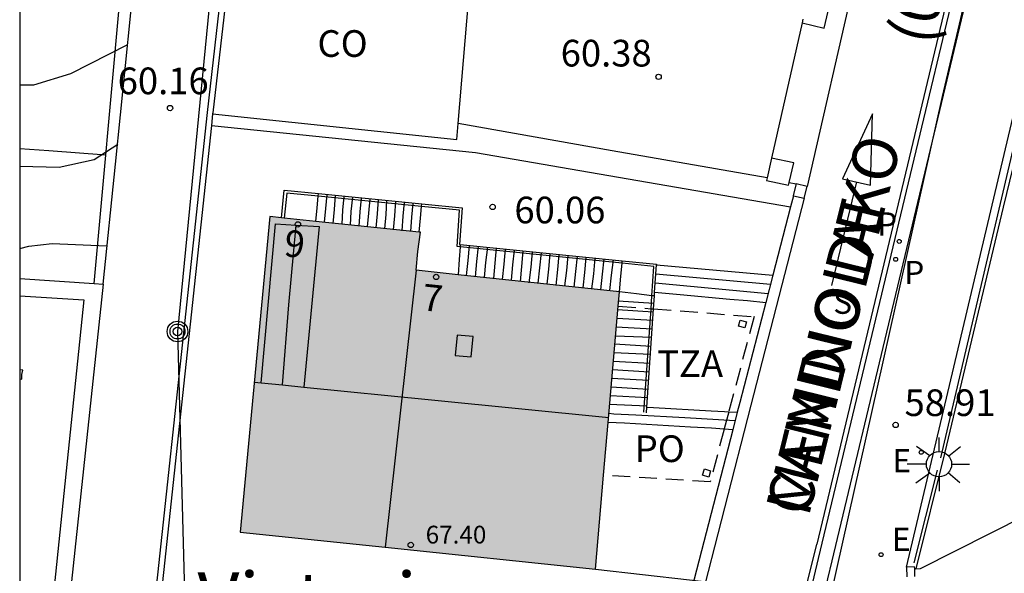
# Model space of a CAD drawing. Units: millimetres. Extents: x 585194 to 585545, y 4797040 to 4797291.
# Drawn here: x 585194 to 585222, y 4797086 to 4797102 of the extents above; entities that cross this region are included whole.
import ezdxf
from ezdxf.enums import TextEntityAlignment as Align

# ---------------------------------------------------------------- set-up
doc = ezdxf.new("R2010")
doc.units = ezdxf.units.MM
doc.linetypes.add('TRAZOS_NORMALES', pattern=[0.75, 0.5, -0.25])
for name, color, linetype in [('010106', 9, 'Continuous'), ('020104', 34, 'Continuous'), ('020204', 9, 'Continuous'), ('020308', 9, 'Continuous'), ('060106', 9, 'BARANDILLA'), ('060108', 9, 'Continuous'), ('060113', 4, 'Continuous'), ('060117', 9, 'Continuous'), ('060130', 9, 'Continuous'), ('060141', 9, 'Continuous'), ('070104', 3, 'Continuous'), ('070105', 6, 'Continuous'), ('070106', 6, 'Continuous'), ('070108', 9, 'VALLA'), ('070110', 9, 'Continuous'), ('070114', 9, 'Continuous'), ('070117', 9, 'Continuous'), ('080106', 1, 'Continuous'), ('080107', 9, 'Continuous'), ('080109', 9, 'Continuous'), ('080118', 9, 'Continuous'), ('080121', 9, 'TRAZOS_NORMALES'), ('080201', 9, 'Continuous'), ('080202', 9, 'Continuous'), ('080301', 9, 'Continuous'), ('080302', 9, 'Continuous'), ('080303', 9, 'Continuous'), ('080304', 9, 'Continuous'), ('080306', 9, 'Continuous'), ('080308', 9, 'Continuous'), ('080311', 9, 'Continuous'), ('080312', 8, 'Continuous'), ('080316', 9, 'Continuous'), ('090217', 9, 'Continuous'), ('100107', 3, 'Continuous'), ('210203', 4, 'Continuous'), ('210204', 9, 'Continuous'), ('210205', 4, 'Continuous'), ('210303', 4, 'Continuous'), ('210304', 9, 'Continuous'), ('210305', 4, 'Continuous'), ('220104', 9, 'LINEA_ELECTRICA'), ('220205', 1, 'Continuous'), ('220207', 9, 'Continuous'), ('220305', 1, 'Continuous'), ('220307', 9, 'Continuous'), ('240103', 9, 'LINEA_TELEFONICA'), ('250206', 9, 'Continuous'), ('260101', 9, 'Continuous'), ('990501', 21, 'Continuous')]:
    doc.layers.add(name, color=color, linetype=linetype)
doc.layers.add('020105', color=24, linetype='Continuous', lineweight=30)
doc.layers.add('080111', color=7, linetype='Continuous', lineweight=30)
doc.styles.add('ARIAL', font='ARIAL.TTF', dxfattribs={"height": 1})
doc.styles.add('ARIALI', font='ARIALI.TTF', dxfattribs={"height": 1})
doc.styles.add('ROMANS', font='romans__.ttf', dxfattribs={"height": 1})
doc.linetypes.add('BARANDILLA', pattern='A,1,[201,DONOSTI.shx,S=0.1,R=0,X=0,Y=0],1', length=2)
doc.linetypes.add('LINEA_ELECTRICA', pattern='A,7.5,-0.3,["E",Standard,S=0.25,R=0,X=-0.1,Y=-0.1],-0.3', length=8.1)
doc.linetypes.add('LINEA_TELEFONICA', pattern='A,7.5,-0.3,["T",Standard,S=0.25,R=0,X=-0.1,Y=-0.1],-0.3', length=8.1)
doc.linetypes.add('VALLA', pattern='A,1,[200,DONOSTI.shx,S=0.1,R=0,X=0,Y=0],1', length=2)

# ---------------------------------------------------------------- blocks, each defined once
blk = doc.blocks.new('PUNTO')
blk.add_circle((0, 0), 0.075)
at = {"layer": '080201'}
blk.add_attdef('NPUNTO', (1753258.615, 14388935.794, 122.004), '', height=0.75, rotation=359.9988, dxfattribs=at)
blk = doc.blocks.new('REGALU')
blk.add_circle((0, 0), 0.055)
blk = doc.blocks.new('REGELE')
blk.add_circle((0, 0), 0.055)
blk = doc.blocks.new('POSTEM')
for radius in [0.29, 0.21, 0.12]:
    blk.add_circle((0, 0), radius)
blk = doc.blocks.new('BloquePortal')
blk.add_circle((0, 0), 0.075)
at = {"flags": 5}
blk.add_attdef('INDICE', text='', height=0.75, dxfattribs=at).set_placement((0, 0), align=Align.MIDDLE_CENTER)
blk = doc.blocks.new('PLUVI2')
blk.add_circle((0, 0), 0.055)
blk = doc.blocks.new('SANEA')
blk.add_circle((0, 0), 0.055)
blk = doc.blocks.new('PLUVI3')
blk.add_circle((0, 0), 0.055)
blk = doc.blocks.new('FAROLA')
for p, q in [((0, 0.355), (0, 0.755)), ((-0.63, 0.51), (-0.255, 0.245)), ((0.605, 0.49), (0.276, 0.223)), ((-0.355, 0), (-0.895, 0)), ((0.355, 0), (0.855, 0)), ((-0.65, -0.52), (-0.255, -0.24)), ((0.585, -0.52), (0.256, -0.246)), ((0, -0.355), (0, -0.755))]:
    blk.add_line(p, q)
blk.add_circle((0, 0), 0.355)
blk = doc.blocks.new('COTAPU')
blk.add_circle((0, 0), 0.075)

msp = doc.modelspace()

# ---------------------------------------------------------------- hatches: boundary and pattern name
at = {"layer": '990501'}
msp.add_hatch(color=256, dxfattribs=at).paths.add_polyline_path([(585210.97, 4797093.961), (585205.269, 4797094.558), (585205.325, 4797095.092), (585205.381, 4797095.627), (585201.156, 4797096.068), (585200.335, 4797087.199), (585210.306, 4797086.157)])

# ---------------------------------------------------------------- linework, layer by layer
at = {"layer": '010106', "flags": 128}
msp.add_lwpolyline([(585194.135, 4797040.083), (585544.125, 4797040.076), (585544.13, 4797290.069), (585194.14, 4797290.076)], close=True, dxfattribs=at)
at = {"layer": '020104', "flags": 128}
for points, elevation in [([(585197.166, 4797100.902), (585195.566, 4797100.082), (585194.526, 4797099.762), (585194.136, 4797099.762)], 60.5), ([(585194.136, 4797095.175), (585194.396, 4797095.242), (585195.046, 4797095.312), (585196.576, 4797095.252)], 59.5)]:
    msp.add_lwpolyline(points, dxfattribs=dict(at, elevation=elevation))
at = {"layer": '020105', "elevation": 60, "flags": 128}
msp.add_lwpolyline([(585194.136, 4797097.492), (585195.246, 4797097.462), (585196.226, 4797097.672), (585196.886, 4797098.112)], dxfattribs=at)
at = {"layer": '060106'}
for points in [[(585202.519, 4797096.644, 67.152), (585201.636, 4797096.732, 67.558), (585201.566, 4797096.029, 67.558)], [(585205.419, 4797096.357, 65.819), (585202.519, 4797096.644, 67.152)], [(585206.501, 4797095.223, 65.26), (585206.416, 4797095.232, 65.328), (585206.486, 4797096.252, 65.328), (585205.419, 4797096.357, 65.819)], [(585211.049, 4797094.762, 61.633), (585206.501, 4797095.223, 65.26)], [(585211.889, 4797093.848, 60.501), (585211.945, 4797094.671, 60.918), (585211.049, 4797094.762, 61.633)], [(585211.864, 4797093.481, 60.314), (585211.889, 4797093.848, 60.501)], [(585211.665, 4797090.572, 58.838), (585211.864, 4797093.481, 60.314)]]:
    msp.add_polyline3d(points, dxfattribs=at)
at = {"layer": '060108'}
msp.add_polyline3d([(585215.313, 4797079.582, 57.168), (585216.706, 4797085.381, 57.939), (585216.951, 4797086.398, 58.211), (585223.506, 4797113.841, 62.856), (585226.917, 4797128.797, 65.349), (585230.542, 4797144.794, 68.072)], dxfattribs=at)
at = {"layer": '060113'}
msp.add_polyline3d([(585230.128, 4797144.781, 67.927), (585226.559, 4797128.836, 65.217), (585223.117, 4797113.887, 62.727), (585216.559, 4797086.457, 58.108), (585215.012, 4797079.929, 57.187), (585215.313, 4797079.582, 57.168)], dxfattribs=at)
at = {"layer": '060117'}
for points in [[(585201.486, 4797096.037, 67.558), (585201.566, 4797096.812, 67.558), (585202.526, 4797096.717, 67.115)], [(585202.519, 4797096.644, 66.758), (585202.526, 4797096.717, 66.758)], [(585202.526, 4797096.717, 67.115), (585205.427, 4797096.432, 65.778)], [(585202.447, 4797095.937, 66.758), (585202.486, 4797096.322, 66.758), (585202.519, 4797096.644, 66.758)], [(585205.419, 4797096.357, 64.698), (585205.427, 4797096.432, 64.698)], [(585205.427, 4797096.432, 65.778), (585206.556, 4797096.322, 65.258), (585206.486, 4797095.292, 65.258), (585206.505, 4797095.29, 65.244)], [(585205.356, 4797095.635, 64.698), (585205.386, 4797096.032, 64.698), (585205.419, 4797096.357, 64.698)], [(585206.505, 4797095.29, 65.244), (585206.501, 4797095.223, 65.135)], [(585206.505, 4797095.29, 65.244), (585211.055, 4797094.829, 61.118)], [(585206.501, 4797095.223, 65.135), (585206.476, 4797094.862, 64.548), (585206.447, 4797094.437, 64.548)], [(585210.975, 4797093.961, 60.928), (585211.015, 4797094.401, 61.118), (585211.049, 4797094.762, 61.118)], [(585211.049, 4797094.762, 61.118), (585211.055, 4797094.829, 61.118)], [(585211.055, 4797094.829, 61.118), (585212.015, 4797094.731, 61.188), (585212.014, 4797094.712, 60.948)], [(585211.963, 4797093.951, 60.562), (585212.014, 4797094.712, 60.948)], [(585212.014, 4797094.712, 60.048), (585215.284, 4797094.421, 60.048)], [(585211.889, 4797093.848, 60.928), (585211.455, 4797093.901, 60.928), (585210.975, 4797093.961, 60.928)], [(585211.956, 4797093.84, 60.506), (585211.963, 4797093.951, 60.562)], [(585211.963, 4797093.951, 60.562), (585212.685, 4797093.881, 59.548), (585214.075, 4797093.751, 59.558), (585214.575, 4797093.711, 59.558), (585215.087, 4797093.66, 59.558)], [(585211.956, 4797093.84, 60.928), (585211.889, 4797093.848, 60.928)], [(585211.931, 4797093.476, 60.321), (585211.956, 4797093.84, 60.506)], [(585211.746, 4797090.712, 58.92), (585211.931, 4797093.476, 60.321)], [(585211.735, 4797090.552, 58.838), (585211.746, 4797090.712, 58.92)], [(585211.746, 4797090.712, 59.128), (585211.935, 4797090.702, 59.128), (585213.555, 4797090.612, 59.138), (585213.925, 4797090.592, 59.138), (585214.047, 4797090.585, 59.138)], [(585214.047, 4797090.585, 59.138), (585214.285, 4797090.572, 59.138)], [(585213.918, 4797090.098, 58.858), (585213.565, 4797090.122, 58.858), (585212.975, 4797090.152, 58.858), (585211.115, 4797090.262, 58.838), (585210.885, 4797090.272, 58.838), (585210.659, 4797090.281, 58.838)], [(585214.159, 4797090.081, 58.858), (585213.918, 4797090.098, 58.858)]]:
    msp.add_polyline3d(points, dxfattribs=at)
at = {"layer": '060130'}
for points in [[(585196.476, 4797094.172, 59.348), (585196.826, 4797097.542, 59.808), (585197.246, 4797101.702, 60.568), (585197.746, 4797107.171, 61.768), (585198.416, 4797114.561, 63.178), (585198.926, 4797119.461, 64.918), (585200.767, 4797138.62, 70.478), (585201.357, 4797143.92, 72.168)], [(585217.567, 4797102.702, 60.794), (585216.245, 4797096.916, 59.909)], [(585219.3, 4797086.172, 58.13), (585219.429, 4797086.182, 58.147), (585225.348, 4797089.168, 58.308), (585233.547, 4797093.331, 58.25)]]:
    msp.add_polyline3d(points, dxfattribs=at)
at = {"layer": '060141'}
for points in [[(585202.696, 4797095.912, 66.588), (585202.736, 4797096.302, 66.588), (585202.766, 4797096.692, 66.588)], [(585202.696, 4797095.912, 66.588), (585202.736, 4797096.302, 66.588), (585202.766, 4797096.692, 66.588)], [(585202.936, 4797095.882, 66.418), (585202.976, 4797096.272, 66.418), (585203.006, 4797096.672, 66.418)], [(585202.936, 4797095.882, 66.418), (585202.976, 4797096.272, 66.418), (585203.006, 4797096.672, 66.418)], [(585203.186, 4797095.862, 66.248), (585203.206, 4797096.252, 66.248), (585203.246, 4797096.632, 66.248)], [(585203.186, 4797095.862, 66.248), (585203.206, 4797096.252, 66.248), (585203.246, 4797096.632, 66.248)], [(585203.426, 4797095.832, 66.078), (585203.446, 4797096.212, 66.078), (585203.486, 4797096.622, 66.078)], [(585203.426, 4797095.832, 66.078), (585203.446, 4797096.212, 66.078), (585203.486, 4797096.622, 66.078)], [(585203.666, 4797095.802, 65.898), (585203.696, 4797096.202, 65.898), (585203.736, 4797096.592, 65.898)], [(585203.666, 4797095.802, 65.898), (585203.696, 4797096.202, 65.898), (585203.736, 4797096.592, 65.898)], [(585203.906, 4797095.782, 65.728), (585203.936, 4797096.172, 65.728), (585203.976, 4797096.572, 65.728)], [(585203.906, 4797095.782, 65.728), (585203.936, 4797096.172, 65.728), (585203.976, 4797096.572, 65.728)], [(585204.146, 4797095.752, 65.558), (585204.186, 4797096.152, 65.558), (585204.206, 4797096.552, 65.558)], [(585204.146, 4797095.752, 65.558), (585204.186, 4797096.152, 65.558), (585204.206, 4797096.552, 65.558)], [(585204.386, 4797095.732, 65.388), (585204.426, 4797096.132, 65.388), (585204.446, 4797096.522, 65.388)], [(585204.386, 4797095.732, 65.388), (585204.426, 4797096.132, 65.388), (585204.446, 4797096.522, 65.388)], [(585204.636, 4797095.702, 65.218), (585204.666, 4797096.092, 65.218), (585204.696, 4797096.502, 65.218)], [(585204.636, 4797095.702, 65.218), (585204.666, 4797096.092, 65.218), (585204.696, 4797096.502, 65.218)], [(585204.876, 4797095.672, 65.038), (585204.906, 4797096.082, 65.038), (585204.936, 4797096.482, 65.038)], [(585204.876, 4797095.672, 65.038), (585204.906, 4797096.082, 65.038), (585204.936, 4797096.482, 65.038)], [(585205.116, 4797095.652, 64.868), (585205.146, 4797096.052, 64.868), (585205.186, 4797096.452, 64.868)], [(585205.116, 4797095.652, 64.868), (585205.146, 4797096.052, 64.868), (585205.186, 4797096.452, 64.868)], [(585206.686, 4797094.412, 64.358), (585206.726, 4797094.842, 64.358), (585206.766, 4797095.262, 64.358)], [(585206.686, 4797094.412, 64.358), (585206.726, 4797094.842, 64.358), (585206.766, 4797095.262, 64.358)], [(585206.936, 4797094.382, 64.168), (585206.976, 4797094.812, 64.168), (585207.016, 4797095.242, 64.168)], [(585206.936, 4797094.382, 64.168), (585206.976, 4797094.812, 64.168), (585207.016, 4797095.242, 64.168)], [(585207.186, 4797094.362, 63.978), (585207.226, 4797094.782, 63.978), (585207.276, 4797095.212, 63.978)], [(585207.186, 4797094.362, 63.978), (585207.226, 4797094.782, 63.978), (585207.276, 4797095.212, 63.978)], [(585207.446, 4797094.332, 63.778), (585207.486, 4797094.762, 63.778), (585207.526, 4797095.192, 63.778)], [(585207.446, 4797094.332, 63.778), (585207.486, 4797094.762, 63.778), (585207.526, 4797095.192, 63.778)], [(585207.696, 4797094.302, 63.588), (585207.736, 4797094.732, 63.588), (585207.776, 4797095.162, 63.588)], [(585207.696, 4797094.302, 63.588), (585207.736, 4797094.732, 63.588), (585207.776, 4797095.162, 63.588)], [(585207.945, 4797094.282, 63.398), (585207.986, 4797094.712, 63.398), (585208.026, 4797095.132, 63.398)], [(585207.945, 4797094.282, 63.398), (585207.986, 4797094.712, 63.398), (585208.026, 4797095.132, 63.398)], [(585208.195, 4797094.252, 63.208), (585208.235, 4797094.672, 63.208), (585208.276, 4797095.112, 63.208)], [(585208.195, 4797094.252, 63.208), (585208.235, 4797094.672, 63.208), (585208.276, 4797095.112, 63.208)], [(585208.445, 4797094.212, 63.018), (585208.495, 4797094.652, 63.018), (585208.535, 4797095.082, 63.018)], [(585208.445, 4797094.212, 63.018), (585208.495, 4797094.652, 63.018), (585208.535, 4797095.082, 63.018)], [(585208.695, 4797094.202, 62.828), (585208.745, 4797094.632, 62.828), (585208.785, 4797095.062, 62.828)], [(585208.695, 4797094.202, 62.828), (585208.745, 4797094.632, 62.828), (585208.785, 4797095.062, 62.828)], [(585208.945, 4797094.172, 62.638), (585208.995, 4797094.592, 62.638), (585209.035, 4797095.032, 62.638)], [(585208.945, 4797094.172, 62.638), (585208.995, 4797094.592, 62.638), (585209.035, 4797095.032, 62.638)], [(585209.195, 4797094.132, 62.448), (585209.245, 4797094.582, 62.448), (585209.285, 4797095.011, 62.448)], [(585209.195, 4797094.132, 62.448), (585209.245, 4797094.582, 62.448), (585209.285, 4797095.011, 62.448)], [(585209.445, 4797094.122, 62.258), (585209.495, 4797094.552, 62.258), (585209.535, 4797094.981, 62.258)], [(585209.445, 4797094.122, 62.258), (585209.495, 4797094.552, 62.258), (585209.535, 4797094.981, 62.258)], [(585209.705, 4797094.092, 62.068), (585209.755, 4797094.532, 62.068), (585209.795, 4797094.961, 62.068)], [(585209.705, 4797094.092, 62.068), (585209.755, 4797094.532, 62.068), (585209.795, 4797094.961, 62.068)], [(585209.955, 4797094.072, 61.878), (585210.005, 4797094.501, 61.878), (585210.045, 4797094.921, 61.878)], [(585209.955, 4797094.072, 61.878), (585210.005, 4797094.501, 61.878), (585210.045, 4797094.921, 61.878)], [(585210.205, 4797094.042, 61.688), (585210.255, 4797094.461, 61.688), (585210.295, 4797094.911, 61.688)], [(585210.205, 4797094.042, 61.688), (585210.255, 4797094.461, 61.688), (585210.295, 4797094.911, 61.688)], [(585210.455, 4797094.012, 61.498), (585210.505, 4797094.451, 61.498), (585210.545, 4797094.881, 61.498)], [(585210.455, 4797094.012, 61.498), (585210.505, 4797094.451, 61.498), (585210.545, 4797094.881, 61.498)], [(585210.705, 4797093.991, 61.308), (585210.755, 4797094.421, 61.308), (585210.805, 4797094.861, 61.308)], [(585210.705, 4797093.991, 61.308), (585210.755, 4797094.421, 61.308), (585210.805, 4797094.861, 61.308)], [(585211.995, 4797094.461, 59.878), (585215.219, 4797094.17, 59.878)], [(585211.995, 4797094.461, 59.878), (585215.219, 4797094.17, 59.878)], [(585211.975, 4797094.211, 59.718), (585215.152, 4797093.912, 59.718)], [(585211.975, 4797094.211, 59.718), (585215.152, 4797093.912, 59.718)], [(585211.942, 4797093.632, 60.788), (585210.945, 4797093.691, 60.788)], [(585211.942, 4797093.632, 60.788), (585210.945, 4797093.691, 60.788)], [(585211.925, 4797093.382, 60.648), (585210.925, 4797093.452, 60.648)], [(585211.925, 4797093.382, 60.648), (585210.925, 4797093.452, 60.648)], [(585211.91, 4797093.151, 60.518), (585210.905, 4797093.212, 60.518)], [(585211.91, 4797093.151, 60.518), (585210.905, 4797093.212, 60.518)], [(585211.893, 4797092.912, 60.378), (585210.885, 4797092.962, 60.378)], [(585211.893, 4797092.912, 60.378), (585210.885, 4797092.962, 60.378)], [(585211.877, 4797092.671, 60.238), (585210.865, 4797092.712, 60.238)], [(585211.877, 4797092.671, 60.238), (585210.865, 4797092.712, 60.238)], [(585211.845, 4797092.192, 59.968), (585210.815, 4797092.242, 59.968)], [(585211.845, 4797092.192, 59.968), (585210.815, 4797092.242, 59.968)], [(585211.861, 4797092.421, 60.098), (585210.845, 4797092.482, 60.098)], [(585211.861, 4797092.421, 60.098), (585210.845, 4797092.482, 60.098)], [(585211.828, 4797091.941, 59.828), (585210.805, 4797092.002, 59.828)], [(585211.828, 4797091.941, 59.828), (585210.805, 4797092.002, 59.828)], [(585211.812, 4797091.701, 59.688), (585210.785, 4797091.762, 59.688)], [(585211.812, 4797091.701, 59.688), (585210.785, 4797091.762, 59.688)], [(585211.796, 4797091.461, 59.548), (585210.765, 4797091.522, 59.548)], [(585211.796, 4797091.461, 59.548), (585210.765, 4797091.522, 59.548)], [(585211.78, 4797091.211, 59.418), (585210.745, 4797091.282, 59.418)], [(585211.78, 4797091.211, 59.418), (585210.745, 4797091.282, 59.418)], [(585211.764, 4797090.981, 59.278), (585210.725, 4797091.032, 59.278)], [(585211.764, 4797090.981, 59.278), (585210.725, 4797091.032, 59.278)], [(585211.748, 4797090.741, 59.138), (585210.695, 4797090.792, 59.138)], [(585211.748, 4797090.741, 59.138), (585210.695, 4797090.792, 59.138)], [(585210.675, 4797090.542, 58.978), (585210.815, 4797090.532, 58.978), (585211.435, 4797090.502, 58.978), (585212.815, 4797090.422, 58.978), (585214.225, 4797090.342, 58.978)], [(585210.675, 4797090.542, 58.978), (585210.815, 4797090.532, 58.978), (585211.435, 4797090.502, 58.978), (585212.815, 4797090.422, 58.978), (585214.225, 4797090.342, 58.978)]]:
    msp.add_polyline3d(points, dxfattribs=at)
at = {"layer": '070104'}
msp.add_polyline3d([(585196.55, 4797097.802, 60.088), (585194.956, 4797097.922, 60.058), (585194.136, 4797097.976, 60.033)], dxfattribs=at)
at = {"layer": '070105'}
for points in [[(585219.033, 4797086.215, 58.255), (585222.446, 4797100.631, 60.747), (585225.829, 4797114.639, 63.104), (585229.109, 4797129.117, 65.516), (585230.646, 4797135.919, 66.66), (585231.695, 4797140.536, 67.43)], [(585197.375, 4797080.069, 58.678), (585199.406, 4797099.002, 60.138), (585201.126, 4797114.051, 63.458), (585201.286, 4797114.041, 63.448)], [(585224.452, 4797107.448, 58.809), (585224.436, 4797107.386, 58.777), (585221.747, 4797096.337, 58.545), (585220.111, 4797089.453, 58.329), (585219.3, 4797086.172, 58.13)], [(585200.081, 4797103.561, 61.15), (585199.556, 4797098.992, 60.148), (585199.553, 4797098.962, 60.146)], [(585199.553, 4797098.962, 60.146), (585199.517, 4797098.631, 60.12)], [(585199.517, 4797098.631, 60.12), (585198.02, 4797084.672, 59.039)], [(585215.744, 4797097.031, 60.001), (585215.935, 4797096.991, 60.001)], [(585216.164, 4797096.586, 59.909), (585214.665, 4797090.772, 58.704)], [(585215.865, 4797096.659, 61.778), (585215.782, 4797096.342, 61.694)], [(585215.782, 4797096.342, 61.694), (585215.284, 4797094.421, 61.189)], [(585194.136, 4797094.332, 60.268), (585196.225, 4797094.189, 60.134)], [(585196.225, 4797094.189, 60.134), (585196.476, 4797094.172, 60.118)], [(585215.284, 4797094.421, 61.189), (585215.087, 4797093.66, 60.989)], [(585196.476, 4797094.172, 60.118), (585194.798, 4797078.34, 59.132)], [(585194.136, 4797093.842, 60.248), (585195.936, 4797093.732, 60.128), (585194.672, 4797081.482, 59.356)], [(585215.087, 4797093.66, 60.989), (585214.355, 4797090.842, 60.248), (585214.285, 4797090.572, 60.177)], [(585194.136, 4797091.512, 59.658), (585194.196, 4797091.502, 59.638), (585194.196, 4797091.632, 59.638), (585194.226, 4797091.752, 59.638), (585194.136, 4797091.762, 59.658)], [(585214.665, 4797090.772, 58.704), (585213.185, 4797085.002, 57.712)], [(585214.285, 4797090.572, 60.177), (585214.159, 4797090.081, 60.046)], [(585214.159, 4797090.081, 60.046), (585212.865, 4797085.082, 58.718)], [(585219.3, 4797086.172, 58.13), (585219.267, 4797086.177, 58.171)]]:
    msp.add_polyline3d(points, dxfattribs=at)
at = {"layer": '070106'}
msp.add_polyline3d([(585216.105, 4797101.521, 60.574), (585215.245, 4797097.711, 60.001)], dxfattribs=at)
at = {"layer": '070108'}
for points in [[(585219.997, 4797089.288, 60.91), (585222.641, 4797100.55, 62.364), (585225.953, 4797114.322, 64.611)], [(585196.55, 4797097.802, 62.154), (585196.616, 4797098.532, 62.218), (585197.016, 4797102.872, 62.598)], [(585196.225, 4797094.189, 61.837), (585196.55, 4797097.802, 62.154)], [(585219.255, 4797086.339, 60.808), (585219.911, 4797088.943, 60.916)]]:
    msp.add_polyline3d(points, dxfattribs=at)
at = {"layer": '070110'}
for points in [[(585216.105, 4797101.521, 60.574), (585216.725, 4797101.371, 60.574), (585216.875, 4797102.001, 60.574)], [(585216.128, 4797101.62, 60.574), (585216.105, 4797101.521, 60.574)], [(585215.245, 4797097.711, 60.001), (585215.121, 4797097.159, 60.001)], [(585215.744, 4797097.031, 60.001), (585215.875, 4797097.581, 60.001), (585215.245, 4797097.711, 60.001)], [(585215.121, 4797097.159, 60.001), (585215.105, 4797097.091, 60.001)], [(585215.105, 4797097.091, 60.001), (585215.725, 4797096.951, 60.001), (585215.744, 4797097.031, 60.001)], [(585215.935, 4797096.991, 59.909), (585215.855, 4797096.661, 59.909)], [(585216.245, 4797096.916, 59.909), (585215.935, 4797096.991, 59.909)], [(585215.855, 4797096.661, 59.909), (585215.865, 4797096.659, 59.909)], [(585216.164, 4797096.586, 59.909), (585216.245, 4797096.916, 59.909)], [(585215.865, 4797096.659, 59.909), (585216.164, 4797096.586, 59.909)]]:
    msp.add_polyline3d(points, dxfattribs=at)
at = {"layer": '070114'}
for points in [[(585219.265, 4797086.229, 58.191), (585219.033, 4797086.215, 58.255)], [(585219.033, 4797086.215, 58.255), (585219.042, 4797085.943, 58.191)], [(585219.267, 4797086.177, 58.184), (585219.265, 4797086.229, 58.191)], [(585219.274, 4797085.957, 58.154), (585219.267, 4797086.177, 58.184)]]:
    msp.add_polyline3d(points, dxfattribs=at)
at = {"layer": '070117'}
for points in [[(585214.495, 4797092.941, 59.958), (585214.315, 4797092.991, 59.948), (585214.365, 4797093.161, 59.948), (585214.545, 4797093.111, 59.958), (585214.495, 4797092.941, 59.958)], [(585213.485, 4797088.752, 58.878), (585213.305, 4797088.802, 58.878), (585213.365, 4797088.982, 58.878), (585213.535, 4797088.922, 58.878), (585213.485, 4797088.752, 58.878)]]:
    msp.add_polyline3d(points, dxfattribs=at)
at = {"layer": '080106'}
msp.add_polyline3d([(585206.365, 4797092.172, 68.908), (585206.815, 4797092.132, 68.908), (585206.865, 4797092.702, 68.688), (585206.416, 4797092.742, 68.688), (585206.365, 4797092.172, 68.908)], dxfattribs=at)
at = {"layer": '080107'}
for points in [[(585206.444, 4797098.692, 62.389), (585206.796, 4797102.791, 62.398)], [(585199.553, 4797098.962, 62.748), (585206.406, 4797098.241, 62.388), (585206.444, 4797098.692, 62.389)]]:
    msp.add_polyline3d(points, dxfattribs=at)
at = {"layer": '080109'}
for points in [[(585200.915, 4797091.403, 69.218), (585201.316, 4797095.872, 69.218), (585201.896, 4797095.834, 69.218)], [(585201.516, 4797091.342, 69.495), (585201.696, 4797093.592, 69.428), (585201.896, 4797095.834, 69.428)], [(585201.896, 4797095.834, 69.218), (585202.546, 4797095.792, 69.218), (585202.115, 4797091.282, 69.218)], [(585200.726, 4797091.422, 69.498), (585200.915, 4797091.403, 69.497)], [(585200.915, 4797091.403, 69.497), (585201.516, 4797091.342, 69.495)], [(585201.516, 4797091.342, 69.495), (585202.115, 4797091.282, 69.492)], [(585202.115, 4797091.282, 69.492), (585205.695, 4797090.922, 69.478), (585210.675, 4797090.422, 69.478)]]:
    msp.add_polyline3d(points, dxfattribs=at)
at = {"layer": '080111'}
for points in [[(585201.486, 4797096.037, 59.802), (585201.156, 4797096.072, 59.808), (585200.326, 4797087.202, 57.938), (585204.399, 4797086.777, 57.869)], [(585201.566, 4797096.029, 59.801), (585201.486, 4797096.037, 59.802)], [(585202.447, 4797095.937, 59.784), (585201.566, 4797096.029, 59.801)], [(585205.356, 4797095.635, 59.729), (585202.447, 4797095.937, 59.784)], [(585205.266, 4797094.562, 61.088), (585205.316, 4797095.092, 60.408), (585205.386, 4797095.632, 59.728), (585205.356, 4797095.635, 59.729)], [(585206.447, 4797094.437, 61.068), (585205.266, 4797094.562, 61.088)], [(585210.975, 4797093.961, 60.988), (585206.447, 4797094.437, 61.068)], [(585210.94, 4797093.551, 60.819), (585210.975, 4797093.961, 60.988)], [(585210.659, 4797090.281, 59.469), (585210.94, 4797093.551, 60.819)], [(585210.532, 4797088.802, 58.858), (585210.659, 4797090.281, 59.469)], [(585204.399, 4797086.777, 57.869), (585210.305, 4797086.162, 57.768), (585210.532, 4797088.802, 58.858)]]:
    msp.add_polyline3d(points, dxfattribs=at)
at = {"layer": '080118', "flags": 128}
msp.add_lwpolyline([(585205.266, 4797094.562), (585204.399, 4797086.777)], dxfattribs=at)
at = {"layer": '080121'}
for points in [[(585210.94, 4797093.551, 64.158), (585211.864, 4797093.481, 64.158)], [(585211.864, 4797093.481, 64.158), (585211.931, 4797093.476, 64.158)], [(585211.931, 4797093.476, 64.158), (585214.755, 4797093.261, 64.158), (585214.047, 4797090.585, 64.158)], [(585214.047, 4797090.585, 64.158), (585213.918, 4797090.098, 64.158)], [(585213.918, 4797090.098, 64.158), (585213.525, 4797088.612, 64.158), (585210.532, 4797088.802, 64.158)]]:
    msp.add_polyline3d(points, dxfattribs=at)
at = {"layer": '100107'}
for points in [[(585199.517, 4797098.631, 62.528), (585206.936, 4797097.871, 62.098), (585215.782, 4797096.342, 61.948)], [(585215.121, 4797097.159, 61.818), (585210.775, 4797097.921, 61.818), (585206.444, 4797098.692, 61.818)]]:
    msp.add_polyline3d(points, dxfattribs=at)
at = {"layer": '220104'}
for points in [[(585194.138, 4797172.21, 76.118), (585220.647, 4797169.999, 71.968), (585230.296, 4797148.08, 68.188), (585225.806, 4797124.02, 64.358), (585220.035, 4797099.451, 60.238), (585216.905, 4797085.412, 57.908)], [(585210.305, 4797086.162, 57.768), (585216.905, 4797085.412, 57.908)]]:
    msp.add_polyline3d(points, dxfattribs=at)
at = {"layer": '240103'}
msp.add_polyline3d([(585202.456, 4797132.811, 68.668), (585198.566, 4797092.842, 59.148), (585199.065, 4797074.322, 56.308)], dxfattribs=at)
at = {"layer": '260101'}
for points in [[(585229.991, 4797144.808, 67.927), (585226.422, 4797128.867, 65.217), (585222.981, 4797113.919, 62.727), (585216.519, 4797086.865, 58.174)], [(585217.24, 4797097.136, 59.411), (585218.03, 4797096.955, 59.403), (585218.079, 4797098.961, 59.405), (585217.24, 4797097.136, 59.411)], [(585217.635, 4797097.046, 59.407), (585216.933, 4797094.139, 59.389)], [(585216.237, 4797085.729, 58.003), (585216.519, 4797086.865, 58.174)]]:
    msp.add_polyline3d(points, dxfattribs=at)

# ---------------------------------------------------------------- block references
at = {"layer": '020204', "rotation": 359.9987685839998}
for p in [(585212.076, 4797100.001, 60.38), (585198.356, 4797099.122, 60.16), (585207.416, 4797096.342, 60.06), (585218.732, 4797090.216, 58.909)]:
    msp.add_blockref('COTAPU', p, dxfattribs=at)
at = {"layer": '080201', "rotation": 359.9987685839998}
msp.add_blockref('PUNTO', (585205.115, 4797086.842, 67.4), dxfattribs=at)
msp.add_blockref('PUNTO', (585205.115, 4797086.842, 67.4), dxfattribs=at)
msp.add_blockref('PUNTO', (585205.115, 4797086.842, 67.4), dxfattribs=at)
msp.add_blockref('PUNTO', (585205.115, 4797086.842, 67.4), dxfattribs=at)
at = {"layer": '080202', "rotation": 359.9987685839998}
for p in [(585201.948, 4797095.854), (585205.829, 4797094.375)]:
    msp.add_blockref('BloquePortal', p, dxfattribs=at)
at = {"layer": '090217', "rotation": 359.9987685839998}
msp.add_blockref('POSTEM', (585198.566, 4797092.842, 59.15), dxfattribs=at)
at = {"layer": '210203', "rotation": 359.9987685839998}
msp.add_blockref('PLUVI2', (585218.733, 4797094.87, 59.478), dxfattribs=at)
at = {"layer": '210204', "rotation": 359.9987685839998}
msp.add_blockref('SANEA', (585216.675, 4797093.233, 59.219), dxfattribs=at)
at = {"layer": '210205', "rotation": 359.9987685839998}
msp.add_blockref('PLUVI3', (585218.834, 4797095.375, 59.561), dxfattribs=at)
at = {"layer": '220205', "rotation": 359.9987685839998}
msp.add_blockref('REGELE', (585218.323, 4797086.57, 58.293), dxfattribs=at)
at = {"layer": '220207', "rotation": 359.9987685839998}
msp.add_blockref('REGALU', (585219.45, 4797089.445, 58.833), dxfattribs=at)
at = {"layer": '250206', "rotation": 359.9987685839998}
msp.add_blockref('FAROLA', (585219.95, 4797089.112, 60.918), dxfattribs=at)

# ---------------------------------------------------------------- texts
at = {"layer": '020308', "style": 'ARIAL'}
for s, p in [('60.38', (585209.326, 4797100.291, 60.378)), ('60.16', (585196.886, 4797099.512, 60.158)), ('60.06', (585208.026, 4797095.882, 60.058)), ('58.91', (585218.982, 4797090.466, 58.907))]:
    msp.add_text(s, height=0.75, rotation=359.9988, dxfattribs=at).set_placement(p)
at = {"layer": '080301', "style": 'ARIAL'}
msp.add_text('CO', height=0.75, rotation=359.9988, dxfattribs=at).set_placement((585202.496, 4797100.561))
at = {"layer": '080302', "style": 'ARIAL'}
msp.add_text('(06570)', height=1.25, rotation=77.7988, dxfattribs=at).set_placement((585219.751, 4797100.852))
at = {"layer": '080303', "style": 'ARIAL'}
msp.add_text('67.40', height=0.5, rotation=359.9988, dxfattribs=at).set_placement((585205.535, 4797086.882, 67.398))
at = {"layer": '080304', "style": 'ARIALI'}
msp.add_text('Victoria-enea', height=1.5, rotation=359.9988, dxfattribs=at).set_placement((585199.126, 4797084.572))
at = {"layer": '080306', "style": 'ARIALI'}
msp.add_text('MENDIOLAKO', height=1.25, rotation=76.0888, dxfattribs=at).set_placement((585216.285, 4797087.592))
at = {"layer": '080308', "style": 'ARIALI'}
for s, p in [('9', (585201.536, 4797094.962)), ('7', (585205.406, 4797093.442))]:
    msp.add_text(s, height=0.75, rotation=353.9988, dxfattribs=at).set_placement(p)
at = {"layer": '080311', "style": 'ARIAL'}
msp.add_text('TZA', height=0.75, rotation=359.9988, dxfattribs=at).set_placement((585212.035, 4797091.562))
at = {"layer": '080312', "style": 'ARIALI'}
msp.add_text('CAMINO DE', height=1.25, rotation=76.0898, dxfattribs=at).set_placement((585216.285, 4797087.592))
at = {"layer": '080316', "style": 'ARIAL'}
msp.add_text('PO', height=0.75, rotation=359.9988, dxfattribs=at).set_placement((585211.405, 4797089.172))
at = {"layer": '210303', "style": 'ROMANS'}
msp.add_text('P', height=0.65, rotation=359.9988, dxfattribs=at).set_placement((585218.974, 4797094.175, 59.476))
at = {"layer": '210304', "style": 'ROMANS'}
msp.add_text('S', height=0.65, rotation=359.9988, dxfattribs=at).set_placement((585216.981, 4797093.339, 59.217))
at = {"layer": '210305', "style": 'ROMANS'}
msp.add_text('P', height=0.65, rotation=359.9988, dxfattribs=at).set_placement((585218.211, 4797095.54, 59.559))
at = {"layer": '220305', "style": 'ROMANS'}
msp.add_text('E', height=0.65, rotation=359.9988, dxfattribs=at).set_placement((585218.629, 4797086.676, 58.291))
at = {"layer": '220307', "style": 'ROMANS'}
msp.add_text('E', height=0.65, rotation=359.9988, dxfattribs=at).set_placement((585218.647, 4797088.885, 58.831))

doc.saveas('drawing.dxf')
